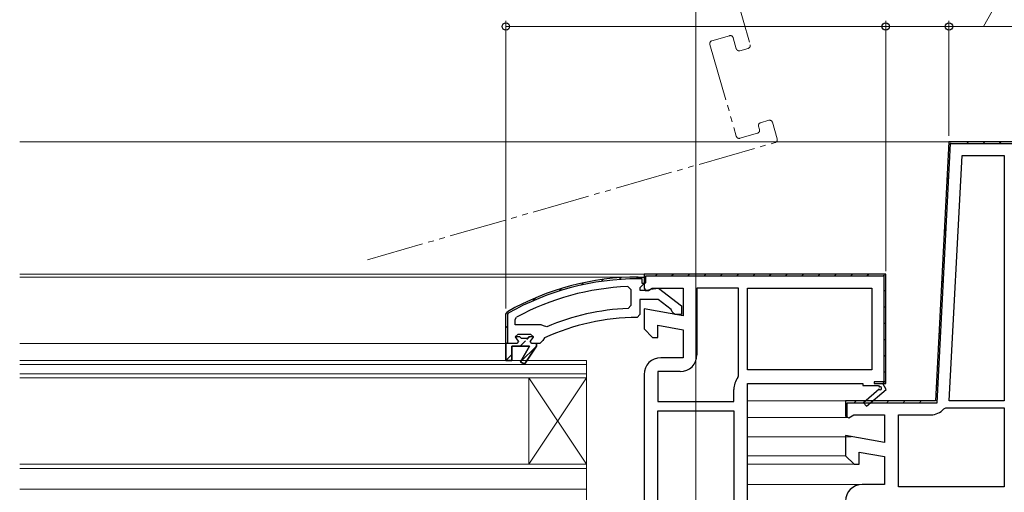
# Model space of a CAD drawing. Extents: x 0 to 990, y 0 to 1603.
# Drawn here: x 483 to 654, y 301 to 383 of the extents above; entities that cross this region are included whole.
import ezdxf

# ---------------------------------------------------------------- set-up
doc = ezdxf.new("R2010")
doc.units = 0
doc.linetypes.add('YDIVIDE_1', pattern=[15, 10, -1, 1, -1, 1, -1])
for name, color, linetype, lineweight in [('YKK_11', 7, 'CONTINUOUS', 30), ('YKK_12', 2, 'CONTINUOUS', 13), ('YKK_D', 6, 'CONTINUOUS', 13)]:
    doc.layers.add(name, color=color, linetype=linetype, lineweight=lineweight)

msp = doc.modelspace()

# ---------------------------------------------------------------- linework, layer by layer
at = {"layer": 'YKK_11', "linetype": 'ByBlock', "lineweight": -2, "ltscale": 0.5}
for p, q in [((644.38, 361.85), (642.02, 316.85)), ((642.31, 316.55), (644.67, 361.55)), ((656.38, 361.85), (644.38, 361.85)), ((656.38, 361.85), (644.38, 361.85)), ((644.67, 361.55), (656.08, 361.55)), ((644.43, 316.85), (646.66, 359.45)), ((644.43, 316.85), (646.66, 359.45)), ((646.66, 359.45), (653.98, 359.45)), ((653.98, 359.45), (653.98, 316.85)), ((633.38, 338.85), (591.38, 338.85)), ((591.38, 338.85), (591.38, 337.35)), ((633.38, 338.85), (591.38, 338.85)), ((591.38, 338.85), (591.38, 337.35)), ((633.38, 320.35), (633.38, 338.85)), ((633.38, 319.85), (633.38, 338.85)), ((633.38, 319.85), (633.38, 338.85)), ((591.38, 337.35), (591.68, 337.35)), ((591.38, 337.35), (591.38, 336.45)), ((591.68, 337.35), (591.68, 338.55)), ((591.68, 338.55), (633.08, 338.55)), ((633.08, 338.55), (633.08, 320.15)), ((588.56, 336.72), (589.08, 336.22)), ((589.08, 336.22), (589.08, 333.41)), ((591.38, 336.45), (591.68, 335.99)), ((591.68, 335.99), (592.15, 336.03)), ((592.15, 336.03), (592.82, 336.45)), ((592.82, 336.45), (598.18, 336.45)), ((598.18, 336.45), (598.18, 331.64)), ((607.78, 336.45), (600.58, 336.45)), ((600.58, 336.45), (600.58, 324.85)), ((607.78, 321.22), (607.78, 336.45)), ((607.78, 321.22), (607.78, 336.45)), ((609.38, 336.45), (630.98, 336.45)), ((609.38, 336.45), (630.98, 336.45)), ((609.38, 322.25), (609.38, 336.45)), ((630.98, 336.45), (630.98, 322.25)), ((589.08, 333.41), (588.6, 332.91)), ((598.18, 331.64), (591.38, 332.84)), ((591.38, 332.84), (591.38, 329.35)), ((568.98, 330.96), (569.24, 331.4)), ((568.98, 330.05), (568.98, 330.96)), ((573.49, 330.05), (568.98, 330.05)), ((573.49, 330.05), (568.98, 330.05)), ((573.89, 329.86), (573.49, 330.05)), ((574.48, 329.71), (573.89, 329.86)), ((591.38, 329.35), (592.88, 327.85)), ((593.78, 327.85), (593.78, 329.98)), ((593.78, 329.98), (598.18, 329.21)), ((598.18, 329.21), (598.18, 324.35)), ((567.38, 326.85), (567.38, 323.85)), ((572.18, 327.95), (571.37, 327.95)), ((571.58, 327.15), (571.81, 327.44)), ((571.88, 326.85), (571.58, 327.15)), ((571.81, 327.44), (572.18, 327.93)), ((572.68, 326.85), (571.88, 326.85)), ((572.18, 327.93), (572.18, 327.95)), ((572.68, 326.35), (572.68, 326.85)), ((592.88, 327.85), (593.78, 327.85)), ((568.38, 323.85), (568.38, 326.35)), ((568.38, 326.35), (571.48, 326.35)), ((571.48, 326.35), (569.92, 323.64)), ((570.59, 323.22), (572.68, 326.35)), ((567.38, 323.85), (568.38, 323.85)), ((569.92, 323.64), (570.59, 323.22)), ((598.18, 324.35), (594.28, 324.35)), ((597.68, 321.95), (593.78, 321.95)), ((593.78, 321.95), (593.78, 316.75)), ((630.98, 322.25), (609.38, 322.25)), ((607.68, 320.91), (607.78, 321.22)), ((633.08, 320.15), (631.38, 320.15)), ((631.38, 320.15), (631.38, 319.85)), ((632.88, 319.85), (633.38, 320.35)), ((606.98, 316.75), (606.98, 318.85)), ((631.38, 319.85), (633.38, 319.85)), ((593.78, 316.75), (606.98, 316.75)), ((642.02, 316.85), (626.38, 316.85)), ((626.38, 316.85), (626.38, 314.45)), ((653.98, 316.85), (644.43, 316.85)), ((593.78, 283.25), (593.78, 315.15)), ((593.78, 283.25), (593.78, 315.15)), ((593.78, 315.15), (606.98, 315.15)), ((606.98, 315.15), (606.98, 283.25)), ((626.68, 313.99), (626.68, 316.55)), ((626.68, 316.55), (642.31, 316.55)), ((643.46, 315.47), (643.84, 315.65)), ((643.84, 315.65), (653.98, 315.65)), ((653.98, 315.65), (653.98, 301.95)), ((626.38, 314.45), (626.68, 313.99)), ((635.58, 301.95), (635.58, 314.45)), ((635.58, 314.45), (641.25, 314.45)), ((653.98, 301.95), (635.58, 301.95)), ((653.98, 301.95), (635.58, 301.95))]:
    msp.add_line(p, q, dxfattribs=at)
at = {"layer": 'YKK_11', "linetype": 'ByBlock', "lineweight": 30, "ltscale": 0.5}
for p, q in [((644.38, 361.85), (642.02, 316.85)), ((656.38, 361.85), (644.38, 361.85)), ((656.38, 361.85), (644.38, 361.85)), ((590.38, 338.35), (591.38, 338.35)), ((590.38, 338.35), (591.38, 338.35)), ((591.08, 338.05), (590.38, 338.05)), ((591.38, 337.25), (590.94, 336.76)), ((591.08, 337.25), (591.08, 338.05)), ((591.38, 337.25), (591.08, 337.25)), ((591.38, 338.35), (591.38, 337.25)), ((591.38, 338.35), (591.38, 337.25)), ((590.94, 336.76), (590.68, 336.46)), ((590.68, 336.46), (590.68, 336.05)), ((590.68, 336.05), (592.08, 336.05)), ((592.08, 336.05), (592.48, 336.25)), ((592.48, 336.25), (593.9, 336.44)), ((593.9, 336.44), (597.88, 333.33)), ((593.84, 334.45), (590.68, 334.45)), ((590.68, 334.45), (590.68, 331.85)), ((596.09, 332.7), (593.84, 334.45)), ((567.38, 331.9), (567.63, 332.34)), ((567.38, 331.9), (567.63, 332.34)), ((567.78, 332.07), (567.68, 331.9)), ((596.28, 332.33), (596.09, 332.7)), ((596.78, 331.85), (596.28, 332.33)), ((597.88, 333.33), (597.88, 331.85)), ((567.38, 326.85), (567.38, 331.9)), ((567.38, 326.85), (567.38, 331.9)), ((567.38, 326.85), (567.38, 331.9)), ((567.68, 331.9), (567.68, 326.85)), ((590.68, 331.85), (590.18, 331.35)), ((597.88, 331.85), (596.78, 331.85)), ((567.38, 323.85), (567.38, 326.85)), ((567.68, 326.85), (567.38, 326.85)), ((567.38, 326.85), (567.38, 323.85)), ((569.28, 326.85), (567.38, 326.85)), ((568.98, 327.95), (569.48, 328.45)), ((569.79, 327.95), (568.98, 327.95)), ((569.79, 327.95), (568.98, 327.95)), ((568.98, 327.95), (569.36, 327.44)), ((569.58, 327.15), (569.28, 326.85)), ((569.36, 327.44), (569.58, 327.15)), ((569.48, 328.45), (571.68, 328.45)), ((570.08, 327.69), (569.79, 327.95)), ((570.08, 327.69), (569.79, 327.95)), ((571.08, 327.69), (570.08, 327.69)), ((571.08, 327.69), (570.08, 327.69)), ((571.37, 327.95), (571.08, 327.69)), ((571.37, 327.95), (571.08, 327.69)), ((572.18, 327.95), (571.37, 327.95)), ((572.18, 327.95), (571.37, 327.95)), ((572.18, 327.95), (571.37, 327.95)), ((571.68, 328.45), (572.18, 327.95)), ((573.28, 326.85), (572.68, 326.85)), ((572.68, 326.85), (572.68, 326.35)), ((573.78, 327.34), (573.28, 326.85)), ((574.07, 327.78), (573.78, 327.34)), ((571.48, 326.35), (568.38, 326.35)), ((568.38, 326.35), (568.38, 323.85)), ((569.92, 323.64), (571.48, 326.35)), ((572.68, 326.35), (570.59, 323.22)), ((568.38, 323.85), (567.38, 323.85)), ((570.59, 323.22), (569.92, 323.64)), ((591.38, 321.45), (591.38, 278.85)), ((632.88, 319.85), (633.38, 320.35)), ((609.38, 277.85), (609.38, 319.85)), ((609.38, 319.85), (629.38, 319.85)), ((629.38, 319.85), (629.38, 319.55)), ((629.38, 319.55), (632.13, 319.55)), ((632.24, 318.87), (629.52, 316.55)), ((630.04, 315.94), (633.46, 318.85)), ((632.13, 319.55), (632.31, 319.24)), ((633.46, 318.85), (632.88, 319.85)), ((642.02, 316.85), (626.38, 316.85)), ((626.38, 316.85), (626.38, 314.23)), ((629.52, 316.55), (630.04, 315.94)), ((626.38, 314.23), (626.96, 313.91)), ((626.96, 313.91), (627.82, 314.45)), ((627.82, 314.45), (633.18, 314.45)), ((633.18, 314.45), (633.18, 309.64)), ((633.18, 309.64), (626.38, 310.84)), ((626.38, 310.84), (626.38, 307.35)), ((626.38, 307.35), (627.88, 305.85)), ((628.78, 305.85), (628.78, 307.98)), ((628.78, 307.98), (633.18, 307.21)), ((633.18, 307.21), (633.18, 302.35)), ((627.88, 305.85), (628.78, 305.85)), ((633.18, 302.35), (629.28, 302.35))]:
    msp.add_line(p, q, dxfattribs=at)
at = {"layer": 'YKK_11', "linetype": 'Continuous', "lineweight": 13}
for p, q in [((644.5, 361.42), (644.76, 361.67)), ((647.47, 361.55), (647.77, 361.85)), ((650.3, 361.55), (650.6, 361.85)), ((653.12, 361.55), (653.42, 361.85)), ((644.19, 358.28), (644.51, 358.59)), ((644.04, 355.29), (644.35, 355.61)), ((643.88, 352.31), (644.2, 352.62)), ((643.72, 349.32), (644.04, 349.64)), ((643.57, 346.34), (643.88, 346.65)), ((643.41, 343.35), (643.73, 343.67)), ((643.25, 340.37), (643.57, 340.68)), ((593.36, 338.55), (593.66, 338.85)), ((596.18, 338.55), (596.48, 338.85)), ((599.01, 338.55), (599.31, 338.85)), ((601.84, 338.55), (602.14, 338.85)), ((604.67, 338.55), (604.97, 338.85)), ((607.5, 338.55), (607.8, 338.85)), ((610.33, 338.55), (610.63, 338.85)), ((613.15, 338.55), (613.45, 338.85)), ((615.98, 338.55), (616.28, 338.85)), ((618.81, 338.55), (619.11, 338.85)), ((621.64, 338.55), (621.94, 338.85)), ((624.47, 338.55), (624.77, 338.85)), ((627.3, 338.55), (627.6, 338.85)), ((630.12, 338.55), (630.42, 338.85)), ((580.45, 336.96), (580.85, 337.35)), ((583.91, 337.59), (584.27, 337.95)), ((587.08, 337.93), (587.41, 338.26)), ((590.03, 338.05), (590.33, 338.35)), ((632.94, 338.54), (633.16, 338.76)), ((643.1, 337.38), (643.42, 337.7)), ((576.58, 335.92), (577.04, 336.38)), ((633.08, 335.85), (633.38, 336.15)), ((572.05, 334.22), (572.62, 334.79)), ((642.94, 334.4), (643.26, 334.71)), ((633.08, 333.02), (633.38, 333.32)), ((633.08, 330.19), (633.38, 330.49)), ((642.79, 331.41), (643.1, 331.73)), ((567.38, 329.55), (567.68, 329.85)), ((642.63, 328.43), (642.95, 328.74)), ((567.38, 326.72), (567.52, 326.85)), ((567.52, 326.85), (567.68, 327.02)), ((569.85, 326.35), (570.79, 327.3)), ((571.03, 327.54), (571.45, 327.95)), ((633.08, 327.36), (633.38, 327.66)), ((569.88, 323.56), (572.68, 326.36)), ((642.47, 325.44), (642.79, 325.76)), ((567.51, 324.02), (568.38, 324.89)), ((633.08, 324.53), (633.38, 324.83)), ((633.08, 321.71), (633.38, 322.01)), ((642.32, 322.46), (642.63, 322.77)), ((631.38, 320.01), (631.52, 320.15)), ((642.16, 319.47), (642.48, 319.79)), ((627.92, 316.55), (628.22, 316.85)), ((630.75, 316.55), (631.05, 316.85)), ((633.58, 316.55), (633.88, 316.85)), ((636.41, 316.55), (636.71, 316.85)), ((639.24, 316.55), (639.54, 316.85)), ((626.38, 315.01), (626.68, 315.31))]:
    msp.add_line(p, q, dxfattribs=at)
at = {"layer": 'YKK_11', "linetype": 'ByBlock', "lineweight": 30, "ltscale": 0.5}
for centre, radius, start, end in [((590.38, 292.35), 46, 90, 119.6372), ((590.38, 292.35), 46, 90, 119.6372), ((590.38, 292.35), 45.7, 90, 119.6372), ((590.38, 292.35), 39, 90.2901, 114.7198), ((632.43, 319.03), 0.25, 220.357, 120), ((629.28, 299.45), 2.9, 90, 180)]:
    msp.add_arc(centre, radius, start, end, dxfattribs=at)
at = {"layer": 'YKK_11', "linetype": 'ByBlock', "lineweight": -2, "ltscale": 0.5}
for centre, radius, start, end in [((590.38, 292.35), 44.4, 92.3499, 118.4298), ((590.38, 292.35), 40.6, 92.5101, 113.062), ((594.28, 321.45), 2.9, 90, 180), ((597.68, 324.85), 2.9, 270, 360), ((610.38, 318.85), 3.4, 142.6431, 180), ((641.25, 317.35), 2.9, 270, 319.6798)]:
    msp.add_arc(centre, radius, start, end, dxfattribs=at)
at = {"layer": 'YKK_12', "linetype": 'YDIVIDE_1'}
for p, q in [((598.64, 417.59), (609.83, 378.67)), ((606.25, 380.24), (603.18, 379.36)), ((607.42, 377.98), (606.87, 379.9)), ((602.83, 378.74), (607.42, 362.79)), ((609.48, 378.05), (608.04, 377.64)), ((611.45, 363.95), (611.29, 364.52)), ((611.63, 365.14), (613.07, 365.56)), ((613.69, 365.21), (614.52, 362.33)), ((608.04, 362.44), (611.11, 363.33)), ((543.3, 341.35), (614.18, 361.71))]:
    msp.add_line(p, q, dxfattribs=at)
at = {"layer": 'YKK_12'}
for p, q in [((482.88, 361.85), (645.33, 361.85)), ((482.88, 338.85), (591.88, 338.85)), ((482.88, 338.35), (590.38, 338.35)), ((482.88, 326.85), (567.38, 326.85)), ((571.38, 305.85), (571.38, 320.85)), ((581.38, 305.85), (571.38, 320.85)), ((581.38, 320.85), (571.38, 305.85)), ((626.88, 316.85), (609.38, 316.85)), ((626.88, 313.95), (609.38, 313.95)), ((627.38, 310.65), (609.38, 310.65)), ((626.43, 307.35), (609.38, 307.35)), ((628.09, 305.85), (609.38, 305.85)), ((629.28, 302.35), (609.38, 302.35))]:
    msp.add_line(p, q, dxfattribs=at)
at = {"layer": 'YKK_12', "ltscale": 0.5}
for p, q in [((581.38, 323.85), (482.88, 323.85)), ((581.38, 301.85), (581.38, 323.85)), ((581.38, 282.85), (581.38, 323.85)), ((581.38, 323.15), (482.88, 323.15)), ((581.38, 321.55), (482.88, 321.55)), ((581.38, 320.85), (482.88, 320.85)), ((581.38, 305.85), (482.88, 305.85)), ((581.38, 305.15), (482.88, 305.15)), ((581.38, 301.55), (482.88, 301.55))]:
    msp.add_line(p, q, dxfattribs=at)
at = {"layer": 'YKK_12', "linetype": 'YDIVIDE_1'}
for centre, start, end in [((606.39, 379.76), 16.0296, 106.0296), ((603.31, 378.88), 106.0296, 196.0296), ((609.34, 378.53), 286.0296, 16.0296), ((607.9, 378.12), 196.0296, 286.0296), ((611.77, 364.66), 106.0296, 196.0296), ((613.21, 365.08), 16.0296, 106.0296), ((607.9, 362.92), 196.0296, 286.0296), ((610.97, 363.81), 286.0296, 16.0296), ((614.04, 362.19), 286.0296, 16.0296)]:
    msp.add_arc(centre, 0.5, start, end, dxfattribs=at)
at = {"layer": 'YKK_D'}
for p, q in [((600.38, 249.15), (600.38, 402.85)), ((600.38, 249.15), (600.38, 402.85)), ((650.38, 381.85), (661.51, 401.85)), ((567.38, 332.9), (567.38, 382.85)), ((633.38, 381.85), (567.38, 381.85)), ((633.38, 339.35), (633.38, 382.85)), ((633.38, 339.35), (633.38, 382.85)), ((644.38, 381.85), (633.38, 381.85)), ((644.38, 362.85), (644.38, 382.85)), ((644.38, 362.85), (644.38, 382.85)), ((656.38, 381.85), (644.38, 381.85))]:
    msp.add_line(p, q, dxfattribs=at)
at = {"layer": 'YKK_D', "linetype": 'ByBlock', "lineweight": -2}
for centre in [(567.38, 381.85), (633.38, 381.85), (633.38, 381.85), (644.38, 381.85), (644.38, 381.85)]:
    msp.add_circle(centre, 0.638, dxfattribs=at)

doc.saveas('drawing.dxf')
